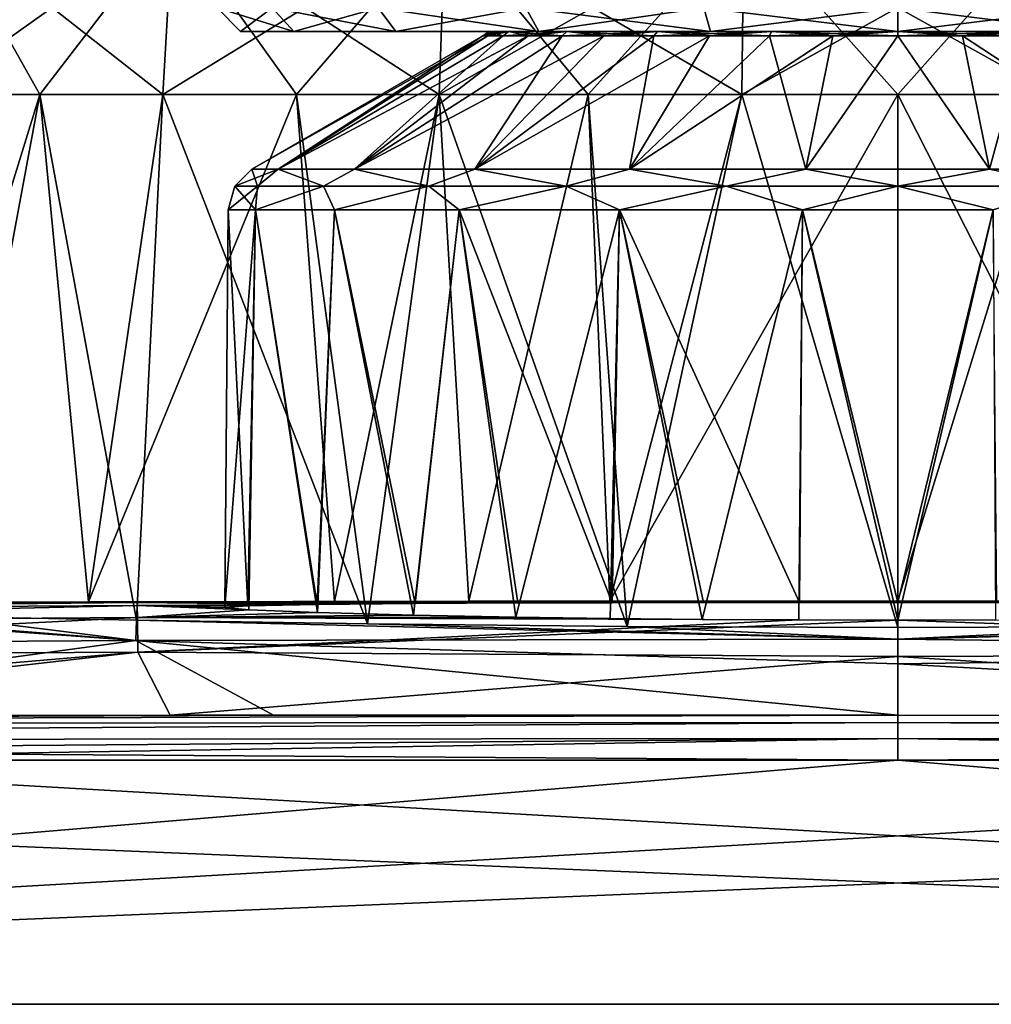
# Model space of a CAD drawing. Units: millimetres. Extents: x -82 to 82, y 27 to 87.
# Drawn here: x -19 to 2, y 27 to 48 of the extents above; entities that cross this region are included whole.
import ezdxf

# ---------------------------------------------------------------- set-up
doc = ezdxf.new("R2010")
doc.units = ezdxf.units.MM
doc.header["$LTSCALE"] = 65.185185
for name, color, linetype in [('1', 7, 'CONTINUOUS'), ('18', 7, 'CONTINUOUS'), ('19', 7, 'CONTINUOUS'), ('2', 7, 'CONTINUOUS'), ('24', 7, 'CONTINUOUS'), ('25', 7, 'CONTINUOUS'), ('28', 7, 'CONTINUOUS'), ('29', 7, 'CONTINUOUS'), ('3', 7, 'CONTINUOUS'), ('32', 7, 'CONTINUOUS'), ('33', 7, 'CONTINUOUS'), ('34', 7, 'CONTINUOUS'), ('35', 7, 'CONTINUOUS'), ('36', 7, 'CONTINUOUS'), ('37', 7, 'CONTINUOUS'), ('38', 7, 'CONTINUOUS'), ('39', 7, 'CONTINUOUS'), ('4', 7, 'CONTINUOUS'), ('40', 7, 'CONTINUOUS'), ('41', 7, 'CONTINUOUS'), ('42', 7, 'CONTINUOUS'), ('45', 7, 'CONTINUOUS'), ('46', 7, 'CONTINUOUS'), ('5', 7, 'CONTINUOUS'), ('6', 7, 'CONTINUOUS'), ('8', 7, 'CONTINUOUS')]:
    doc.layers.add(name, color=color, linetype=linetype)

msp = doc.modelspace()

# ---------------------------------------------------------------- linework, layer by layer
at = {"layer": '1', "color": 7, "linetype": 'Continuous'}
for points in [[(61.512, 27, 81.5), (-61.512, 27, 81.5), (61.512, 27, -81.5), (61.512, 27, 81.5)], [(61.512, 27, -81.5), (-61.512, 27, 81.5), (-61.512, 27, -81.5), (61.512, 27, -81.5)]]:
    msp.add_3dface(points, dxfattribs=at)
at = {"layer": '18', "color": 7, "linetype": 'Continuous'}
for points in [[(19.52, 33.089, 80.323), (0, 33.091, 80.325), (61.514, 32.907, 80.757), (19.52, 33.089, 80.323)], [(61.514, 32.907, 80.757), (0, 33.091, 80.325), (0, 32.938, 80.77), (61.514, 32.907, 80.757)], [(61.513, 32.554, 81.1), (61.514, 32.907, 80.757), (0, 32.938, 80.77), (61.513, 32.554, 81.1)], [(0, 32.599, 81.096), (61.513, 32.554, 81.1), (0, 32.938, 80.77), (0, 32.599, 81.096)], [(0, 32.148, 81.23), (61.513, 32.554, 81.1), (0, 32.599, 81.096), (0, 32.148, 81.23)], [(0, 32.148, 81.23), (27.739, 32.143, 81.23), (61.513, 32.554, 81.1), (0, 32.148, 81.23)]]:
    msp.add_3dface(points, dxfattribs=at)
at = {"layer": '19', "color": 7, "linetype": 'Continuous'}
for points in [[(0, 33.091, 80.325), (-13.163, 33.09, 80.324), (-61.514, 32.907, 80.757), (0, 33.091, 80.325)], [(0, 32.938, 80.77), (0, 33.091, 80.325), (-61.514, 32.907, 80.757), (0, 32.938, 80.77)], [(-13.163, 33.09, 80.324), (-27.704, 33.086, 80.32), (-61.514, 32.907, 80.757), (-13.163, 33.09, 80.324)], [(-61.513, 32.554, 81.1), (0, 32.938, 80.77), (-61.514, 32.907, 80.757), (-61.513, 32.554, 81.1)], [(0, 32.599, 81.096), (0, 32.938, 80.77), (-61.513, 32.554, 81.1), (0, 32.599, 81.096)], [(-61.512, 32.107, 81.232), (0, 32.599, 81.096), (-61.513, 32.554, 81.1), (-61.512, 32.107, 81.232)], [(-61.512, 32.107, 81.232), (-27.704, 32.143, 81.23), (0, 32.599, 81.096), (-61.512, 32.107, 81.232)], [(-27.704, 32.143, 81.23), (0, 32.148, 81.23), (0, 32.599, 81.096), (-27.704, 32.143, 81.23)]]:
    msp.add_3dface(points, dxfattribs=at)
at = {"layer": '2', "color": 7, "linetype": 'Continuous'}
for points in [[(-16.469, 35.483), (-16.039, 35.467, -16.086), (-29.472, 35.434), (-16.469, 35.483)], [(0, 35.5), (0, 35.492, -11.657), (-16.469, 35.483), (0, 35.5)], [(-16.469, 35.483), (0, 35.492, -11.657), (-16.039, 35.467, -16.086), (-16.469, 35.483)], [(0, 35.492, -11.657), (0, 35.471, -22.812), (-16.039, 35.467, -16.086), (0, 35.492, -11.657)], [(-16.039, 35.467, -16.086), (-32.139, 35.391, -16.082), (-32.289, 35.414), (-16.039, 35.467, -16.086)], [(-16.039, 35.467, -16.086), (-32.289, 35.414), (-29.472, 35.434), (-16.039, 35.467, -16.086)], [(-16.039, 35.467, -16.086), (-32.134, 35.307, -32.162), (-32.139, 35.391, -16.082), (-16.039, 35.467, -16.086)], [(-16.039, 35.467, -16.086), (-16.036, 35.402, -32.169), (-32.134, 35.307, -32.162), (-16.039, 35.467, -16.086)], [(-16.036, 35.402, -32.169), (-32.125, 35.04, -48.235), (-32.134, 35.307, -32.162), (-16.036, 35.402, -32.169)], [(-16.036, 35.402, -32.169), (-16.031, 35.15, -48.245), (-32.125, 35.04, -48.235), (-16.036, 35.402, -32.169)], [(0, 35.471, -22.812), (-2.068, 35.47, -22.964), (-16.039, 35.467, -16.086), (0, 35.471, -22.812)], [(-2.068, 35.47, -22.964), (-4.092, 35.468, -23.415), (-16.039, 35.467, -16.086), (-2.068, 35.47, -22.964)], [(-4.092, 35.468, -23.415), (-6.021, 35.464, -24.153), (-16.039, 35.467, -16.086), (-4.092, 35.468, -23.415)], [(-10.177, 35.447, -27.114), (-12.244, 35.428, -29.832), (-16.039, 35.467, -16.086), (-10.177, 35.447, -27.114)], [(-16.039, 35.467, -16.086), (-12.244, 35.428, -29.832), (-16.036, 35.402, -32.169), (-16.039, 35.467, -16.086)], [(-8.012, 35.458, -25.291), (-10.177, 35.447, -27.114), (-16.039, 35.467, -16.086), (-8.012, 35.458, -25.291)], [(-6.021, 35.464, -24.153), (-8.012, 35.458, -25.291), (-16.039, 35.467, -16.086), (-6.021, 35.464, -24.153)], [(-12.244, 35.428, -29.832), (-13.703, 35.4, -33.319), (-16.036, 35.402, -32.169), (-12.244, 35.428, -29.832)], [(-14.189, 35.362, -37), (-13.679, 35.313, -40.772), (-16.036, 35.402, -32.169), (-14.189, 35.362, -37)], [(-16.036, 35.402, -32.169), (-13.679, 35.313, -40.772), (-16.031, 35.15, -48.245), (-16.036, 35.402, -32.169)], [(-13.703, 35.4, -33.319), (-14.189, 35.362, -37), (-16.036, 35.402, -32.169), (-13.703, 35.4, -33.319)], [(-13.679, 35.313, -40.772), (-12.234, 35.257, -44.189), (-16.031, 35.15, -48.245), (-13.679, 35.313, -40.772)], [(-16.031, 35.15, -48.245), (-32.114, 34.334, -64.288), (-32.125, 35.04, -48.235), (-16.031, 35.15, -48.245)], [(-16.031, 35.15, -48.245), (-16.025, 34.418, -64.298), (-32.114, 34.334, -64.288), (-16.031, 35.15, -48.245)], [(-12.234, 35.257, -44.189), (-10.208, 35.204, -46.857), (-16.031, 35.15, -48.245), (-12.234, 35.257, -44.189)], [(-10.208, 35.204, -46.857), (-8.054, 35.162, -48.683), (-16.031, 35.15, -48.245), (-10.208, 35.204, -46.857)], [(-8.054, 35.162, -48.683), (-6.065, 35.133, -49.829), (-16.031, 35.15, -48.245), (-8.054, 35.162, -48.683)], [(-4.127, 35.113, -50.578), (-2.085, 35.1, -51.037), (-16.031, 35.15, -48.245), (-4.127, 35.113, -50.578)], [(-16.031, 35.15, -48.245), (-2.085, 35.1, -51.037), (-16.025, 34.418, -64.298), (-16.031, 35.15, -48.245)], [(-6.065, 35.133, -49.829), (-4.127, 35.113, -50.578), (-16.031, 35.15, -48.245), (-6.065, 35.133, -49.829)], [(-2.085, 35.1, -51.037), (0, 35.095, -51.191), (-16.025, 34.418, -64.298), (-2.085, 35.1, -51.037)], [(-16.025, 34.418, -64.298), (0, 35.095, -51.191), (0, 34.328, -65.94), (-16.025, 34.418, -64.298)], [(-16.025, 34.418, -64.298), (-31.737, 33.085, -80.319), (-32.114, 34.334, -64.288), (-16.025, 34.418, -64.298)], [(-31.737, 33.085, -80.319), (-16.025, 34.418, -64.298), (-27.739, 33.086, -80.32), (-31.737, 33.085, -80.319)], [(-15.338, 33.09, -80.324), (-27.739, 33.086, -80.32), (-16.025, 34.418, -64.298), (-15.338, 33.09, -80.324)], [(-15.338, 33.09, -80.324), (-16.025, 34.418, -64.298), (0, 34.328, -65.94), (-15.338, 33.09, -80.324)], [(0, 33.091, -80.325), (-15.338, 33.09, -80.324), (0, 34.328, -65.94), (0, 33.091, -80.325)]]:
    msp.add_3dface(points, dxfattribs=at)
at = {"layer": '24', "color": 7, "linetype": 'Continuous'}
for points in [[(-15.338, 33.09, -80.324), (0, 33.091, -80.325), (-61.514, 32.907, -80.757), (-15.338, 33.09, -80.324)], [(-61.514, 32.907, -80.757), (0, 33.091, -80.325), (0, 32.938, -80.77), (-61.514, 32.907, -80.757)], [(-27.739, 33.086, -80.32), (-15.338, 33.09, -80.324), (-61.514, 32.907, -80.757), (-27.739, 33.086, -80.32)], [(-61.513, 32.554, -81.1), (-61.514, 32.907, -80.757), (0, 32.938, -80.77), (-61.513, 32.554, -81.1)], [(0, 32.599, -81.096), (-61.513, 32.554, -81.1), (0, 32.938, -80.77), (0, 32.599, -81.096)], [(0, 32.148, -81.23), (-61.513, 32.554, -81.1), (0, 32.599, -81.096), (0, 32.148, -81.23)], [(0, 32.148, -81.23), (-27.739, 32.143, -81.23), (-61.513, 32.554, -81.1), (0, 32.148, -81.23)]]:
    msp.add_3dface(points, dxfattribs=at)
at = {"layer": '25', "color": 7, "linetype": 'Continuous'}
for points in [[(0, 33.091, -80.325), (19.521, 33.089, -80.323), (61.514, 32.912, -80.749), (0, 33.091, -80.325)], [(0, 33.091, -80.325), (61.514, 32.912, -80.749), (0, 32.938, -80.77), (0, 33.091, -80.325)], [(61.514, 32.912, -80.749), (61.513, 32.57, -81.091), (0, 32.938, -80.77), (61.514, 32.912, -80.749)], [(61.513, 32.57, -81.091), (0, 32.599, -81.096), (0, 32.938, -80.77), (61.513, 32.57, -81.091)], [(61.512, 32.107, -81.232), (27.704, 32.143, -81.23), (0, 32.599, -81.096), (61.512, 32.107, -81.232)], [(61.513, 32.57, -81.091), (61.512, 32.107, -81.232), (0, 32.599, -81.096), (61.513, 32.57, -81.091)], [(27.704, 32.143, -81.23), (0, 32.148, -81.23), (0, 32.599, -81.096), (27.704, 32.143, -81.23)]]:
    msp.add_3dface(points, dxfattribs=at)
at = {"layer": '28', "color": 7, "linetype": 'Continuous'}
for points in [[(-20.141, 49.822, 10.157), (-15.285, 49.822, 5.855), (-20.416, 46.175, 9.913), (-20.141, 49.822, 10.157)], [(-20.416, 46.175, 9.913), (-15.285, 49.822, 5.855), (-18.087, 46.175, 7.584), (-20.416, 46.175, 9.913)], [(-18.087, 46.175, 7.584), (-15.285, 49.822, 5.855), (-15.494, 46.175, 5.553), (-18.087, 46.175, 7.584)], [(-15.285, 49.822, 5.855), (-9.542, 49.822, 2.841), (-15.494, 46.175, 5.553), (-15.285, 49.822, 5.855)], [(-15.494, 46.175, 5.553), (-9.542, 49.822, 2.841), (-12.676, 46.175, 3.849), (-15.494, 46.175, 5.553)], [(-12.676, 46.175, 3.849), (-9.542, 49.822, 2.841), (-9.672, 46.175, 2.497), (-12.676, 46.175, 3.849)], [(-9.542, 49.822, 2.841), (-3.243, 49.822, 1.288), (-9.672, 46.175, 2.497), (-9.542, 49.822, 2.841)], [(-9.672, 46.175, 2.497), (-3.243, 49.822, 1.288), (-6.527, 46.175, 1.517), (-9.672, 46.175, 2.497)], [(-6.527, 46.175, 1.517), (-3.243, 49.822, 1.288), (-3.288, 46.175, 0.923), (-6.527, 46.175, 1.517)], [(-3.243, 49.822, 1.288), (3.243, 49.822, 1.288), (-3.288, 46.175, 0.923), (-3.243, 49.822, 1.288)], [(-3.288, 46.175, 0.923), (3.243, 49.822, 1.288), (0, 46.175, 0.724), (-3.288, 46.175, 0.923)], [(0, 46.175, 0.724), (3.243, 49.822, 1.288), (3.288, 46.175, 0.923), (0, 46.175, 0.724)]]:
    msp.add_3dface(points, dxfattribs=at)
at = {"layer": '29', "color": 7, "linetype": 'Continuous'}
for points in [[(-20.416, 46.175, 9.913), (-18.087, 46.175, 7.584), (-21.397, 35.461, 10.935), (-20.416, 46.175, 9.913)], [(-21.397, 35.461, 10.935), (-18.087, 46.175, 7.584), (-17.06, 35.479, 6.598), (-21.397, 35.461, 10.935)], [(-18.087, 46.175, 7.584), (-15.494, 46.175, 5.553), (-17.06, 35.479, 6.598), (-18.087, 46.175, 7.584)], [(-15.494, 46.175, 5.553), (-12.676, 46.175, 3.849), (-17.06, 35.479, 6.598), (-15.494, 46.175, 5.553)], [(-17.06, 35.479, 6.598), (-12.676, 46.175, 3.849), (-11.879, 35.491, 3.344), (-17.06, 35.479, 6.598)], [(-12.676, 46.175, 3.849), (-9.672, 46.175, 2.497), (-11.879, 35.491, 3.344), (-12.676, 46.175, 3.849)], [(-11.879, 35.491, 3.344), (-9.672, 46.175, 2.497), (-9.045, 35.495, 2.169), (-11.879, 35.491, 3.344)], [(-9.672, 46.175, 2.497), (-6.527, 46.175, 1.517), (-9.045, 35.495, 2.169), (-9.672, 46.175, 2.497)], [(-9.045, 35.495, 2.169), (-6.527, 46.175, 1.517), (-6.073, 35.498, 1.314), (-9.045, 35.495, 2.169)], [(-6.527, 46.175, 1.517), (-3.288, 46.175, 0.923), (-6.073, 35.498, 1.314), (-6.527, 46.175, 1.517)], [(-3.288, 46.175, 0.923), (0, 46.175, 0.724), (-6.073, 35.498, 1.314), (-3.288, 46.175, 0.923)], [(-6.073, 35.498, 1.314), (0, 46.175, 0.724), (0, 35.5, 0.631), (-6.073, 35.498, 1.314)], [(0, 46.175, 0.724), (3.288, 46.175, 0.923), (0, 35.5, 0.631), (0, 46.175, 0.724)], [(0, 35.5, 0.631), (3.288, 46.175, 0.923), (6.073, 35.498, 1.313), (0, 35.5, 0.631)]]:
    msp.add_3dface(points, dxfattribs=at)
at = {"layer": '3', "color": 7, "linetype": 'Continuous'}
for points in [[(-17.06, 35.479, 6.598), (-16.469, 35.483), (-29.472, 35.434), (-17.06, 35.479, 6.598)], [(-17.06, 35.479, 6.598), (-11.879, 35.491, 3.344), (-16.469, 35.483), (-17.06, 35.479, 6.598)], [(-6.073, 35.498, 1.314), (0, 35.5, 0.631), (-16.469, 35.483), (-6.073, 35.498, 1.314)], [(-16.469, 35.483), (0, 35.5, 0.631), (0, 35.5, 0.316), (-16.469, 35.483)], [(0, 35.5), (-16.469, 35.483), (0, 35.5, 0.316), (0, 35.5)], [(-9.045, 35.495, 2.169), (-6.073, 35.498, 1.314), (-16.469, 35.483), (-9.045, 35.495, 2.169)], [(-11.879, 35.491, 3.344), (-9.045, 35.495, 2.169), (-16.469, 35.483), (-11.879, 35.491, 3.344)], [(-21.397, 35.461, 10.935), (-17.06, 35.479, 6.598), (-29.472, 35.434), (-21.397, 35.461, 10.935)], [(-16.068, 34.664, 60.329), (-24.457, 35.27, 40.289), (-32.135, 34.567, 60.324), (-16.068, 34.664, 60.329)], [(-23.248, 35.241, 42.446), (-24.457, 35.27, 40.289), (-16.068, 34.664, 60.329), (-23.248, 35.241, 42.446)], [(-20.145, 35.174, 46.53), (-23.248, 35.241, 42.446), (-16.068, 34.664, 60.329), (-20.145, 35.174, 46.53)], [(-16.05, 35.095, 50.173), (-20.145, 35.174, 46.53), (-16.068, 34.664, 60.329), (-16.05, 35.095, 50.173)], [(0, 34.692, 60.366), (-16.05, 35.095, 50.173), (-16.068, 34.664, 60.329), (0, 34.692, 60.366)], [(-11.183, 35.018, 52.984), (-16.05, 35.095, 50.173), (0, 34.692, 60.366), (-11.183, 35.018, 52.984)], [(-5.707, 34.96, 54.772), (-11.183, 35.018, 52.984), (0, 34.692, 60.366), (-5.707, 34.96, 54.772)], [(0, 34.939, 55.374), (-5.707, 34.96, 54.772), (0, 34.692, 60.366), (0, 34.939, 55.374)], [(-16.068, 34.664, 60.329), (-32.135, 34.567, 60.324), (-27.704, 33.086, 80.32), (-16.068, 34.664, 60.329)], [(-13.163, 33.09, 80.324), (-16.068, 34.664, 60.329), (-27.704, 33.086, 80.32), (-13.163, 33.09, 80.324)], [(0, 34.692, 60.366), (-16.068, 34.664, 60.329), (0, 34.172, 68.002), (0, 34.692, 60.366)], [(0, 34.172, 68.002), (-16.068, 34.664, 60.329), (0, 33.091, 80.325), (0, 34.172, 68.002)], [(0, 33.091, 80.325), (-16.068, 34.664, 60.329), (-13.163, 33.09, 80.324), (0, 33.091, 80.325)]]:
    msp.add_3dface(points, dxfattribs=at)
at = {"layer": '32', "color": 7, "linetype": 'Continuous'}
for points in [[(-18.087, 46.175, 48.416), (-20.141, 49.822, 45.843), (-20.416, 46.175, 46.087), (-18.087, 46.175, 48.416)], [(-15.285, 49.822, 50.145), (-20.141, 49.822, 45.843), (-15.494, 46.175, 50.447), (-15.285, 49.822, 50.145)], [(-15.494, 46.175, 50.447), (-20.141, 49.822, 45.843), (-18.087, 46.175, 48.416), (-15.494, 46.175, 50.447)], [(-12.676, 46.175, 52.151), (-15.285, 49.822, 50.145), (-15.494, 46.175, 50.447), (-12.676, 46.175, 52.151)], [(-9.542, 49.822, 53.159), (-15.285, 49.822, 50.145), (-9.672, 46.175, 53.503), (-9.542, 49.822, 53.159)], [(-9.672, 46.175, 53.503), (-15.285, 49.822, 50.145), (-12.676, 46.175, 52.151), (-9.672, 46.175, 53.503)], [(-6.527, 46.175, 54.483), (-9.542, 49.822, 53.159), (-9.672, 46.175, 53.503), (-6.527, 46.175, 54.483)], [(-3.243, 49.822, 54.712), (-9.542, 49.822, 53.159), (-3.288, 46.175, 55.077), (-3.243, 49.822, 54.712)], [(-3.288, 46.175, 55.077), (-9.542, 49.822, 53.159), (-6.527, 46.175, 54.483), (-3.288, 46.175, 55.077)], [(0, 46.175, 55.276), (-3.243, 49.822, 54.712), (-3.288, 46.175, 55.077), (0, 46.175, 55.276)], [(3.243, 49.822, 54.712), (-3.243, 49.822, 54.712), (3.288, 46.175, 55.077), (3.243, 49.822, 54.712)], [(3.288, 46.175, 55.077), (-3.243, 49.822, 54.712), (0, 46.175, 55.276), (3.288, 46.175, 55.077)]]:
    msp.add_3dface(points, dxfattribs=at)
at = {"layer": '33', "color": 7, "linetype": 'Continuous'}
for points in [[(-18.087, 46.175, 48.416), (-20.416, 46.175, 46.087), (-20.145, 35.174, 46.53), (-18.087, 46.175, 48.416)], [(-16.05, 35.095, 50.173), (-18.087, 46.175, 48.416), (-20.145, 35.174, 46.53), (-16.05, 35.095, 50.173)], [(-15.494, 46.175, 50.447), (-18.087, 46.175, 48.416), (-16.05, 35.095, 50.173), (-15.494, 46.175, 50.447)], [(-11.183, 35.018, 52.984), (-15.494, 46.175, 50.447), (-16.05, 35.095, 50.173), (-11.183, 35.018, 52.984)], [(-12.676, 46.175, 52.151), (-15.494, 46.175, 50.447), (-11.183, 35.018, 52.984), (-12.676, 46.175, 52.151)], [(-9.672, 46.175, 53.503), (-12.676, 46.175, 52.151), (-11.183, 35.018, 52.984), (-9.672, 46.175, 53.503)], [(-5.707, 34.96, 54.772), (-9.672, 46.175, 53.503), (-11.183, 35.018, 52.984), (-5.707, 34.96, 54.772)], [(-6.527, 46.175, 54.483), (-9.672, 46.175, 53.503), (-5.707, 34.96, 54.772), (-6.527, 46.175, 54.483)], [(-3.288, 46.175, 55.077), (-6.527, 46.175, 54.483), (-5.707, 34.96, 54.772), (-3.288, 46.175, 55.077)], [(0, 34.939, 55.374), (-3.288, 46.175, 55.077), (-5.707, 34.96, 54.772), (0, 34.939, 55.374)], [(0, 46.175, 55.276), (-3.288, 46.175, 55.077), (0, 34.939, 55.374), (0, 46.175, 55.276)], [(3.288, 46.175, 55.077), (0, 46.175, 55.276), (5.71, 34.96, 54.771), (3.288, 46.175, 55.077)], [(0, 46.175, 55.276), (0, 34.939, 55.374), (5.71, 34.96, 54.771), (0, 46.175, 55.276)]]:
    msp.add_3dface(points, dxfattribs=at)
at = {"layer": '34', "color": 7, "linetype": 'Continuous'}
for points in [[(-8.75, 47.411, -37), (-8.642, 47.411, -38.369), (-13.616, 44.602, -37), (-8.75, 47.411, -37)], [(-13.616, 44.602, -37), (-8.642, 47.411, -38.369), (-13.064, 44.602, -40.836), (-13.616, 44.602, -37)], [(-8.322, 47.411, -39.704), (-7.796, 47.411, -40.972), (-13.064, 44.602, -40.836), (-8.322, 47.411, -39.704)], [(-13.064, 44.602, -40.836), (-7.796, 47.411, -40.972), (-11.454, 44.602, -44.361), (-13.064, 44.602, -40.836)], [(-8.642, 47.411, -38.369), (-8.322, 47.411, -39.704), (-13.064, 44.602, -40.836), (-8.642, 47.411, -38.369)], [(-7.079, 47.411, -42.143), (-6.187, 47.411, -43.187), (-11.454, 44.602, -44.361), (-7.079, 47.411, -42.143)], [(-11.454, 44.602, -44.361), (-6.187, 47.411, -43.187), (-8.916, 44.602, -47.29), (-11.454, 44.602, -44.361)], [(-7.796, 47.411, -40.972), (-7.079, 47.411, -42.143), (-11.454, 44.602, -44.361), (-7.796, 47.411, -40.972)], [(-5.143, 47.411, -44.079), (-3.972, 47.411, -44.796), (-8.916, 44.602, -47.29), (-5.143, 47.411, -44.079)], [(-8.916, 44.602, -47.29), (-3.972, 47.411, -44.796), (-5.656, 44.602, -49.385), (-8.916, 44.602, -47.29)], [(-6.187, 47.411, -43.187), (-5.143, 47.411, -44.079), (-8.916, 44.602, -47.29), (-6.187, 47.411, -43.187)], [(-2.704, 47.411, -45.322), (-1.369, 47.411, -45.642), (-5.656, 44.602, -49.385), (-2.704, 47.411, -45.322)], [(-5.656, 44.602, -49.385), (-1.369, 47.411, -45.642), (-1.938, 44.602, -50.477), (-5.656, 44.602, -49.385)], [(-3.972, 47.411, -44.796), (-2.704, 47.411, -45.322), (-5.656, 44.602, -49.385), (-3.972, 47.411, -44.796)], [(-1.369, 47.411, -45.642), (0, 47.411, -45.75), (-1.938, 44.602, -50.477), (-1.369, 47.411, -45.642)], [(-1.938, 44.602, -50.477), (0, 47.411, -45.75), (1.938, 44.602, -50.477), (-1.938, 44.602, -50.477)], [(0, 47.411, -45.75), (1.369, 47.411, -45.642), (1.938, 44.602, -50.477), (0, 47.411, -45.75)], [(1.369, 47.411, -45.642), (2.704, 47.411, -45.322), (1.938, 44.602, -50.477), (1.369, 47.411, -45.642)], [(1.938, 44.602, -50.477), (2.704, 47.411, -45.322), (5.656, 44.602, -49.385), (1.938, 44.602, -50.477)]]:
    msp.add_3dface(points, dxfattribs=at)
at = {"layer": '35', "color": 7, "linetype": 'Continuous'}
for points in [[(-8.75, 47.411, -37), (-13.616, 44.602, -37), (-13.064, 44.602, -33.164), (-8.75, 47.411, -37)], [(-8.642, 47.411, -35.631), (-8.75, 47.411, -37), (-13.064, 44.602, -33.164), (-8.642, 47.411, -35.631)], [(-8.322, 47.411, -34.296), (-8.642, 47.411, -35.631), (-13.064, 44.602, -33.164), (-8.322, 47.411, -34.296)], [(-11.454, 44.602, -29.639), (-8.322, 47.411, -34.296), (-13.064, 44.602, -33.164), (-11.454, 44.602, -29.639)], [(-7.796, 47.411, -33.028), (-8.322, 47.411, -34.296), (-11.454, 44.602, -29.639), (-7.796, 47.411, -33.028)], [(-7.079, 47.411, -31.857), (-7.796, 47.411, -33.028), (-11.454, 44.602, -29.639), (-7.079, 47.411, -31.857)], [(-8.916, 44.602, -26.71), (-7.079, 47.411, -31.857), (-11.454, 44.602, -29.639), (-8.916, 44.602, -26.71)], [(-6.187, 47.411, -30.813), (-7.079, 47.411, -31.857), (-8.916, 44.602, -26.71), (-6.187, 47.411, -30.813)], [(-5.143, 47.411, -29.921), (-6.187, 47.411, -30.813), (-8.916, 44.602, -26.71), (-5.143, 47.411, -29.921)], [(-5.656, 44.602, -24.615), (-5.143, 47.411, -29.921), (-8.916, 44.602, -26.71), (-5.656, 44.602, -24.615)], [(-3.972, 47.411, -29.204), (-5.143, 47.411, -29.921), (-5.656, 44.602, -24.615), (-3.972, 47.411, -29.204)], [(-2.704, 47.411, -28.678), (-3.972, 47.411, -29.204), (-5.656, 44.602, -24.615), (-2.704, 47.411, -28.678)], [(-1.938, 44.602, -23.523), (-2.704, 47.411, -28.678), (-5.656, 44.602, -24.615), (-1.938, 44.602, -23.523)], [(-1.369, 47.411, -28.358), (-2.704, 47.411, -28.678), (-1.938, 44.602, -23.523), (-1.369, 47.411, -28.358)], [(0, 47.411, -28.25), (-1.369, 47.411, -28.358), (-1.938, 44.602, -23.523), (0, 47.411, -28.25)], [(1.938, 44.602, -23.523), (0, 47.411, -28.25), (-1.938, 44.602, -23.523), (1.938, 44.602, -23.523)], [(1.369, 47.411, -28.358), (0, 47.411, -28.25), (1.938, 44.602, -23.523), (1.369, 47.411, -28.358)], [(2.704, 47.411, -28.678), (1.369, 47.411, -28.358), (5.656, 44.602, -24.615), (2.704, 47.411, -28.678)], [(5.656, 44.602, -24.615), (1.369, 47.411, -28.358), (1.938, 44.602, -23.523), (5.656, 44.602, -24.615)]]:
    msp.add_3dface(points, dxfattribs=at)
at = {"layer": '36', "color": 7, "linetype": 'Continuous'}
for points in [[(-8.75, 47.411, -37), (-8.642, 47.411, -35.631), (-8.684, 47.453, -37), (-8.75, 47.411, -37)], [(-8.642, 47.411, -35.631), (-8.621, 47.5, -37), (-8.684, 47.453, -37), (-8.642, 47.411, -35.631)], [(-8.642, 47.411, -35.631), (-8.322, 47.411, -34.296), (-8.621, 47.5, -37), (-8.642, 47.411, -35.631)], [(-8.621, 47.5, -37), (-8.322, 47.411, -34.296), (-8.199, 47.5, -34.335), (-8.621, 47.5, -37)], [(-8.322, 47.411, -34.296), (-7.796, 47.411, -33.028), (-8.199, 47.5, -34.335), (-8.322, 47.411, -34.296)], [(-7.796, 47.411, -33.028), (-7.079, 47.411, -31.857), (-8.199, 47.5, -34.335), (-7.796, 47.411, -33.028)], [(-8.199, 47.5, -34.335), (-7.079, 47.411, -31.857), (-6.975, 47.5, -31.933), (-8.199, 47.5, -34.335)], [(-7.079, 47.411, -31.857), (-6.187, 47.411, -30.813), (-6.975, 47.5, -31.933), (-7.079, 47.411, -31.857)], [(-6.187, 47.411, -30.813), (-5.143, 47.411, -29.921), (-6.975, 47.5, -31.933), (-6.187, 47.411, -30.813)], [(-6.975, 47.5, -31.933), (-5.143, 47.411, -29.921), (-5.068, 47.5, -30.026), (-6.975, 47.5, -31.933)], [(-5.143, 47.411, -29.921), (-3.972, 47.411, -29.204), (-5.068, 47.5, -30.026), (-5.143, 47.411, -29.921)], [(-3.972, 47.411, -29.204), (-2.704, 47.411, -28.678), (-5.068, 47.5, -30.026), (-3.972, 47.411, -29.204)], [(-5.068, 47.5, -30.026), (-2.704, 47.411, -28.678), (-2.663, 47.5, -28.801), (-5.068, 47.5, -30.026)], [(-2.704, 47.411, -28.678), (-1.369, 47.411, -28.358), (-2.663, 47.5, -28.801), (-2.704, 47.411, -28.678)], [(-1.369, 47.411, -28.358), (0, 47.411, -28.25), (-2.663, 47.5, -28.801), (-1.369, 47.411, -28.358)], [(-2.663, 47.5, -28.801), (0, 47.411, -28.25), (0, 47.5, -28.379), (-2.663, 47.5, -28.801)], [(0, 47.411, -28.25), (1.369, 47.411, -28.358), (0, 47.5, -28.379), (0, 47.411, -28.25)], [(1.369, 47.411, -28.358), (2.704, 47.411, -28.678), (0, 47.5, -28.379), (1.369, 47.411, -28.358)], [(0, 47.5, -28.379), (2.704, 47.411, -28.678), (2.663, 47.5, -28.801), (0, 47.5, -28.379)]]:
    msp.add_3dface(points, dxfattribs=at)
at = {"layer": '37', "color": 7, "linetype": 'Continuous'}
for points in [[(-8.642, 47.411, -38.369), (-8.75, 47.411, -37), (-8.199, 47.5, -39.665), (-8.642, 47.411, -38.369)], [(-8.75, 47.411, -37), (-8.684, 47.453, -37), (-8.199, 47.5, -39.665), (-8.75, 47.411, -37)], [(-8.684, 47.453, -37), (-8.621, 47.5, -37), (-8.199, 47.5, -39.665), (-8.684, 47.453, -37)], [(-8.322, 47.411, -39.704), (-8.642, 47.411, -38.369), (-8.199, 47.5, -39.665), (-8.322, 47.411, -39.704)], [(-7.796, 47.411, -40.972), (-8.322, 47.411, -39.704), (-6.975, 47.5, -42.067), (-7.796, 47.411, -40.972)], [(-6.975, 47.5, -42.067), (-8.322, 47.411, -39.704), (-8.199, 47.5, -39.665), (-6.975, 47.5, -42.067)], [(-7.079, 47.411, -42.143), (-7.796, 47.411, -40.972), (-6.975, 47.5, -42.067), (-7.079, 47.411, -42.143)], [(-6.187, 47.411, -43.187), (-7.079, 47.411, -42.143), (-5.068, 47.5, -43.974), (-6.187, 47.411, -43.187)], [(-5.068, 47.5, -43.974), (-7.079, 47.411, -42.143), (-6.975, 47.5, -42.067), (-5.068, 47.5, -43.974)], [(-5.143, 47.411, -44.079), (-6.187, 47.411, -43.187), (-5.068, 47.5, -43.974), (-5.143, 47.411, -44.079)], [(-3.972, 47.411, -44.796), (-5.143, 47.411, -44.079), (-2.663, 47.5, -45.199), (-3.972, 47.411, -44.796)], [(-2.663, 47.5, -45.199), (-5.143, 47.411, -44.079), (-5.068, 47.5, -43.974), (-2.663, 47.5, -45.199)], [(-2.704, 47.411, -45.322), (-3.972, 47.411, -44.796), (-2.663, 47.5, -45.199), (-2.704, 47.411, -45.322)], [(-1.369, 47.411, -45.642), (-2.704, 47.411, -45.322), (0, 47.5, -45.621), (-1.369, 47.411, -45.642)], [(0, 47.5, -45.621), (-2.704, 47.411, -45.322), (-2.663, 47.5, -45.199), (0, 47.5, -45.621)], [(0, 47.411, -45.75), (-1.369, 47.411, -45.642), (0, 47.5, -45.621), (0, 47.411, -45.75)], [(1.369, 47.411, -45.642), (0, 47.411, -45.75), (2.663, 47.5, -45.199), (1.369, 47.411, -45.642)], [(2.663, 47.5, -45.199), (0, 47.411, -45.75), (0, 47.5, -45.621), (2.663, 47.5, -45.199)], [(2.704, 47.411, -45.322), (1.369, 47.411, -45.642), (2.663, 47.5, -45.199), (2.704, 47.411, -45.322)]]:
    msp.add_3dface(points, dxfattribs=at)
at = {"layer": '38', "color": 7, "linetype": 'Continuous'}
for points in [[(-13.679, 35.313, -40.772), (-14.189, 35.362, -37), (-13.544, 43.745, -40.977), (-13.679, 35.313, -40.772)], [(-13.544, 43.745, -40.977), (-14.189, 35.362, -37), (-14.116, 43.745, -37), (-13.544, 43.745, -40.977)], [(-12.234, 35.257, -44.189), (-13.679, 35.313, -40.772), (-13.544, 43.745, -40.977), (-12.234, 35.257, -44.189)], [(-11.875, 43.745, -44.631), (-12.234, 35.257, -44.189), (-13.544, 43.745, -40.977), (-11.875, 43.745, -44.631)], [(-10.208, 35.204, -46.857), (-12.234, 35.257, -44.189), (-11.875, 43.745, -44.631), (-10.208, 35.204, -46.857)], [(-9.244, 43.745, -47.668), (-10.208, 35.204, -46.857), (-11.875, 43.745, -44.631), (-9.244, 43.745, -47.668)], [(-8.054, 35.162, -48.683), (-10.208, 35.204, -46.857), (-9.244, 43.745, -47.668), (-8.054, 35.162, -48.683)], [(-5.864, 43.745, -49.84), (-8.054, 35.162, -48.683), (-9.244, 43.745, -47.668), (-5.864, 43.745, -49.84)], [(-6.065, 35.133, -49.829), (-8.054, 35.162, -48.683), (-5.864, 43.745, -49.84), (-6.065, 35.133, -49.829)], [(-4.127, 35.113, -50.578), (-6.065, 35.133, -49.829), (-5.864, 43.745, -49.84), (-4.127, 35.113, -50.578)], [(-2.009, 43.745, -50.972), (-4.127, 35.113, -50.578), (-5.864, 43.745, -49.84), (-2.009, 43.745, -50.972)], [(-2.085, 35.1, -51.037), (-4.127, 35.113, -50.578), (-2.009, 43.745, -50.972), (-2.085, 35.1, -51.037)], [(0, 35.095, -51.191), (-2.085, 35.1, -51.037), (-2.009, 43.745, -50.972), (0, 35.095, -51.191)], [(2.009, 43.745, -50.972), (0, 35.095, -51.191), (-2.009, 43.745, -50.972), (2.009, 43.745, -50.972)], [(2.058, 35.1, -51.041), (0, 35.095, -51.191), (2.009, 43.745, -50.972), (2.058, 35.1, -51.041)]]:
    msp.add_3dface(points, dxfattribs=at)
at = {"layer": '39', "color": 7, "linetype": 'Continuous'}
for points in [[(-14.189, 35.362, -37), (-13.703, 35.4, -33.319), (-14.116, 43.745, -37), (-14.189, 35.362, -37)], [(-14.116, 43.745, -37), (-13.703, 35.4, -33.319), (-13.544, 43.745, -33.023), (-14.116, 43.745, -37)], [(-13.703, 35.4, -33.319), (-12.244, 35.428, -29.832), (-13.544, 43.745, -33.023), (-13.703, 35.4, -33.319)], [(-13.544, 43.745, -33.023), (-12.244, 35.428, -29.832), (-11.875, 43.745, -29.369), (-13.544, 43.745, -33.023)], [(-12.244, 35.428, -29.832), (-10.177, 35.447, -27.114), (-11.875, 43.745, -29.369), (-12.244, 35.428, -29.832)], [(-11.875, 43.745, -29.369), (-10.177, 35.447, -27.114), (-9.244, 43.745, -26.332), (-11.875, 43.745, -29.369)], [(-10.177, 35.447, -27.114), (-8.012, 35.458, -25.291), (-9.244, 43.745, -26.332), (-10.177, 35.447, -27.114)], [(-8.012, 35.458, -25.291), (-6.021, 35.464, -24.153), (-9.244, 43.745, -26.332), (-8.012, 35.458, -25.291)], [(-9.244, 43.745, -26.332), (-6.021, 35.464, -24.153), (-5.864, 43.745, -24.16), (-9.244, 43.745, -26.332)], [(-6.021, 35.464, -24.153), (-4.092, 35.468, -23.415), (-5.864, 43.745, -24.16), (-6.021, 35.464, -24.153)], [(-4.092, 35.468, -23.415), (-2.068, 35.47, -22.964), (-5.864, 43.745, -24.16), (-4.092, 35.468, -23.415)], [(-5.864, 43.745, -24.16), (-2.068, 35.47, -22.964), (-2.009, 43.745, -23.028), (-5.864, 43.745, -24.16)], [(-2.068, 35.47, -22.964), (0, 35.471, -22.812), (-2.009, 43.745, -23.028), (-2.068, 35.47, -22.964)], [(-2.009, 43.745, -23.028), (0, 35.471, -22.812), (2.009, 43.745, -23.028), (-2.009, 43.745, -23.028)], [(0, 35.471, -22.812), (2.092, 35.47, -22.967), (2.009, 43.745, -23.028), (0, 35.471, -22.812)]]:
    msp.add_3dface(points, dxfattribs=at)
at = {"layer": '4', "color": 7, "linetype": 'Continuous'}
for points in [[(0, 35.492, -11.657), (0, 35.5), (20.108, 35.455, -16.085), (0, 35.492, -11.657)], [(20.108, 35.455, -16.085), (0, 35.5), (20.2, 35.474), (20.108, 35.455, -16.085)], [(0, 35.471, -22.812), (0, 35.492, -11.657), (20.108, 35.455, -16.085), (0, 35.471, -22.812)], [(0, 35.471, -22.812), (20.108, 35.455, -16.085), (2.092, 35.47, -22.967), (0, 35.471, -22.812)], [(0, 35.095, -51.191), (2.058, 35.1, -51.041), (20.092, 34.403, -64.296), (0, 35.095, -51.191)], [(0, 34.328, -65.94), (0, 35.095, -51.191), (20.092, 34.403, -64.296), (0, 34.328, -65.94)], [(19.521, 33.089, -80.323), (0, 34.328, -65.94), (20.092, 34.403, -64.296), (19.521, 33.089, -80.323)], [(0, 33.091, -80.325), (0, 34.328, -65.94), (19.521, 33.089, -80.323), (0, 33.091, -80.325)]]:
    msp.add_3dface(points, dxfattribs=at)
at = {"layer": '40', "color": 7, "linetype": 'Continuous'}
for points in [[(-13.616, 44.602, -37), (-13.98, 44.24, -37), (-13.503, 44.24, -33.382), (-13.616, 44.602, -37)], [(-13.064, 44.602, -33.164), (-13.616, 44.602, -37), (-13.503, 44.24, -33.382), (-13.064, 44.602, -33.164)], [(-13.064, 44.602, -33.164), (-13.503, 44.24, -33.382), (-12.107, 44.24, -30.01), (-13.064, 44.602, -33.164)], [(-11.454, 44.602, -29.639), (-13.064, 44.602, -33.164), (-12.107, 44.24, -30.01), (-11.454, 44.602, -29.639)], [(-11.454, 44.602, -29.639), (-12.107, 44.24, -30.01), (-9.885, 44.24, -27.115), (-11.454, 44.602, -29.639)], [(-8.916, 44.602, -26.71), (-11.454, 44.602, -29.639), (-9.885, 44.24, -27.115), (-8.916, 44.602, -26.71)], [(-8.916, 44.602, -26.71), (-9.885, 44.24, -27.115), (-6.99, 44.24, -24.893), (-8.916, 44.602, -26.71)], [(-5.656, 44.602, -24.615), (-8.916, 44.602, -26.71), (-6.99, 44.24, -24.893), (-5.656, 44.602, -24.615)], [(-5.656, 44.602, -24.615), (-6.99, 44.24, -24.893), (-3.618, 44.24, -23.497), (-5.656, 44.602, -24.615)], [(-1.938, 44.602, -23.523), (-5.656, 44.602, -24.615), (-3.618, 44.24, -23.497), (-1.938, 44.602, -23.523)], [(-1.938, 44.602, -23.523), (-3.618, 44.24, -23.497), (0, 44.24, -23.02), (-1.938, 44.602, -23.523)], [(1.938, 44.602, -23.523), (-1.938, 44.602, -23.523), (0, 44.24, -23.02), (1.938, 44.602, -23.523)], [(1.938, 44.602, -23.523), (0, 44.24, -23.02), (3.618, 44.24, -23.497), (1.938, 44.602, -23.523)], [(5.656, 44.602, -24.615), (1.938, 44.602, -23.523), (3.618, 44.24, -23.497), (5.656, 44.602, -24.615)], [(-14.116, 43.745, -37), (-13.544, 43.745, -33.023), (-13.98, 44.24, -37), (-14.116, 43.745, -37)], [(-13.98, 44.24, -37), (-13.544, 43.745, -33.023), (-13.503, 44.24, -33.382), (-13.98, 44.24, -37)], [(-13.544, 43.745, -33.023), (-11.875, 43.745, -29.369), (-12.107, 44.24, -30.01), (-13.544, 43.745, -33.023)], [(-13.503, 44.24, -33.382), (-13.544, 43.745, -33.023), (-12.107, 44.24, -30.01), (-13.503, 44.24, -33.382)], [(-12.107, 44.24, -30.01), (-11.875, 43.745, -29.369), (-9.885, 44.24, -27.115), (-12.107, 44.24, -30.01)], [(-11.875, 43.745, -29.369), (-9.244, 43.745, -26.332), (-9.885, 44.24, -27.115), (-11.875, 43.745, -29.369)], [(-9.885, 44.24, -27.115), (-9.244, 43.745, -26.332), (-6.99, 44.24, -24.893), (-9.885, 44.24, -27.115)], [(-9.244, 43.745, -26.332), (-5.864, 43.745, -24.16), (-6.99, 44.24, -24.893), (-9.244, 43.745, -26.332)], [(-6.99, 44.24, -24.893), (-5.864, 43.745, -24.16), (-3.618, 44.24, -23.497), (-6.99, 44.24, -24.893)], [(-5.864, 43.745, -24.16), (-2.009, 43.745, -23.028), (-3.618, 44.24, -23.497), (-5.864, 43.745, -24.16)], [(-3.618, 44.24, -23.497), (-2.009, 43.745, -23.028), (0, 44.24, -23.02), (-3.618, 44.24, -23.497)], [(-2.009, 43.745, -23.028), (2.009, 43.745, -23.028), (0, 44.24, -23.02), (-2.009, 43.745, -23.028)], [(0, 44.24, -23.02), (2.009, 43.745, -23.028), (3.618, 44.24, -23.497), (0, 44.24, -23.02)]]:
    msp.add_3dface(points, dxfattribs=at)
at = {"layer": '41', "color": 7, "linetype": 'Continuous'}
for points in [[(-13.616, 44.602, -37), (-13.064, 44.602, -40.836), (-13.98, 44.24, -37), (-13.616, 44.602, -37)], [(-13.98, 44.24, -37), (-13.064, 44.602, -40.836), (-13.503, 44.24, -40.618), (-13.98, 44.24, -37)], [(-13.064, 44.602, -40.836), (-12.107, 44.24, -43.99), (-13.503, 44.24, -40.618), (-13.064, 44.602, -40.836)], [(-13.064, 44.602, -40.836), (-11.454, 44.602, -44.361), (-12.107, 44.24, -43.99), (-13.064, 44.602, -40.836)], [(-11.454, 44.602, -44.361), (-9.885, 44.24, -46.885), (-12.107, 44.24, -43.99), (-11.454, 44.602, -44.361)], [(-11.454, 44.602, -44.361), (-8.916, 44.602, -47.29), (-9.885, 44.24, -46.885), (-11.454, 44.602, -44.361)], [(-8.916, 44.602, -47.29), (-6.99, 44.24, -49.107), (-9.885, 44.24, -46.885), (-8.916, 44.602, -47.29)], [(-8.916, 44.602, -47.29), (-5.656, 44.602, -49.385), (-6.99, 44.24, -49.107), (-8.916, 44.602, -47.29)], [(-5.656, 44.602, -49.385), (-3.618, 44.24, -50.503), (-6.99, 44.24, -49.107), (-5.656, 44.602, -49.385)], [(-5.656, 44.602, -49.385), (-1.938, 44.602, -50.477), (-3.618, 44.24, -50.503), (-5.656, 44.602, -49.385)], [(-1.938, 44.602, -50.477), (0, 44.24, -50.98), (-3.618, 44.24, -50.503), (-1.938, 44.602, -50.477)], [(-1.938, 44.602, -50.477), (1.938, 44.602, -50.477), (0, 44.24, -50.98), (-1.938, 44.602, -50.477)], [(1.938, 44.602, -50.477), (3.618, 44.24, -50.503), (0, 44.24, -50.98), (1.938, 44.602, -50.477)], [(1.938, 44.602, -50.477), (5.656, 44.602, -49.385), (3.618, 44.24, -50.503), (1.938, 44.602, -50.477)], [(-13.544, 43.745, -40.977), (-14.116, 43.745, -37), (-13.503, 44.24, -40.618), (-13.544, 43.745, -40.977)], [(-14.116, 43.745, -37), (-13.98, 44.24, -37), (-13.503, 44.24, -40.618), (-14.116, 43.745, -37)], [(-11.875, 43.745, -44.631), (-13.544, 43.745, -40.977), (-12.107, 44.24, -43.99), (-11.875, 43.745, -44.631)], [(-12.107, 44.24, -43.99), (-13.544, 43.745, -40.977), (-13.503, 44.24, -40.618), (-12.107, 44.24, -43.99)], [(-9.885, 44.24, -46.885), (-11.875, 43.745, -44.631), (-12.107, 44.24, -43.99), (-9.885, 44.24, -46.885)], [(-9.244, 43.745, -47.668), (-11.875, 43.745, -44.631), (-9.885, 44.24, -46.885), (-9.244, 43.745, -47.668)], [(-6.99, 44.24, -49.107), (-9.244, 43.745, -47.668), (-9.885, 44.24, -46.885), (-6.99, 44.24, -49.107)], [(-5.864, 43.745, -49.84), (-9.244, 43.745, -47.668), (-6.99, 44.24, -49.107), (-5.864, 43.745, -49.84)], [(-3.618, 44.24, -50.503), (-5.864, 43.745, -49.84), (-6.99, 44.24, -49.107), (-3.618, 44.24, -50.503)], [(-2.009, 43.745, -50.972), (-5.864, 43.745, -49.84), (-3.618, 44.24, -50.503), (-2.009, 43.745, -50.972)], [(0, 44.24, -50.98), (-2.009, 43.745, -50.972), (-3.618, 44.24, -50.503), (0, 44.24, -50.98)], [(2.009, 43.745, -50.972), (-2.009, 43.745, -50.972), (0, 44.24, -50.98), (2.009, 43.745, -50.972)], [(3.618, 44.24, -50.503), (2.009, 43.745, -50.972), (0, 44.24, -50.98), (3.618, 44.24, -50.503)]]:
    msp.add_3dface(points, dxfattribs=at)
at = {"layer": '42', "color": 7, "linetype": 'Continuous'}
for points in [[(-13.857, 47.5, -38.993), (-12.734, 47.5, -42.817), (-13.857, 47.5, -35.007), (-13.857, 47.5, -38.993)], [(-13.857, 47.5, -35.007), (-12.734, 47.5, -42.817), (-12.734, 47.5, -31.183), (-13.857, 47.5, -35.007)], [(-12.734, 47.5, -42.817), (-10.58, 47.5, -46.168), (-12.734, 47.5, -31.183), (-12.734, 47.5, -42.817)], [(-12.734, 47.5, -31.183), (-10.58, 47.5, -46.168), (-10.58, 47.5, -27.832), (-12.734, 47.5, -31.183)], [(-8.621, 47.5, -37), (-8.199, 47.5, -34.335), (-10.58, 47.5, -27.832), (-8.621, 47.5, -37)], [(-7.569, 47.5, -48.777), (-8.621, 47.5, -37), (-10.58, 47.5, -27.832), (-7.569, 47.5, -48.777)], [(-10.58, 47.5, -27.832), (-8.199, 47.5, -34.335), (-7.569, 47.5, -25.223), (-10.58, 47.5, -27.832)], [(-10.58, 47.5, -46.168), (-7.569, 47.5, -48.777), (-10.58, 47.5, -27.832), (-10.58, 47.5, -46.168)], [(-8.199, 47.5, -39.665), (-8.621, 47.5, -37), (-7.569, 47.5, -48.777), (-8.199, 47.5, -39.665)], [(-8.199, 47.5, -34.335), (-6.975, 47.5, -31.933), (-7.569, 47.5, -25.223), (-8.199, 47.5, -34.335)], [(-6.975, 47.5, -42.067), (-8.199, 47.5, -39.665), (-7.569, 47.5, -48.777), (-6.975, 47.5, -42.067)], [(-6.975, 47.5, -31.933), (-5.068, 47.5, -30.026), (-7.569, 47.5, -25.223), (-6.975, 47.5, -31.933)], [(-7.569, 47.5, -25.223), (-5.068, 47.5, -30.026), (-3.945, 47.5, -23.567), (-7.569, 47.5, -25.223)], [(-3.945, 47.5, -50.433), (-6.975, 47.5, -42.067), (-7.569, 47.5, -48.777), (-3.945, 47.5, -50.433)], [(-5.068, 47.5, -43.974), (-6.975, 47.5, -42.067), (-3.945, 47.5, -50.433), (-5.068, 47.5, -43.974)], [(-5.068, 47.5, -30.026), (-2.663, 47.5, -28.801), (-3.945, 47.5, -23.567), (-5.068, 47.5, -30.026)], [(-2.663, 47.5, -45.199), (-5.068, 47.5, -43.974), (-3.945, 47.5, -50.433), (-2.663, 47.5, -45.199)], [(-2.663, 47.5, -28.801), (0, 47.5, -28.379), (-3.945, 47.5, -23.567), (-2.663, 47.5, -28.801)], [(-3.945, 47.5, -23.567), (0, 47.5, -28.379), (0, 47.5, -23), (-3.945, 47.5, -23.567)], [(0, 47.5, -51), (-2.663, 47.5, -45.199), (-3.945, 47.5, -50.433), (0, 47.5, -51)], [(0, 47.5, -45.621), (-2.663, 47.5, -45.199), (0, 47.5, -51), (0, 47.5, -45.621)], [(0, 47.5, -28.379), (2.663, 47.5, -28.801), (0, 47.5, -23), (0, 47.5, -28.379)], [(0, 47.5, -23), (2.663, 47.5, -28.801), (3.945, 47.5, -23.567), (0, 47.5, -23)], [(2.663, 47.5, -45.199), (0, 47.5, -45.621), (3.945, 47.5, -50.433), (2.663, 47.5, -45.199)], [(0, 47.5, -45.621), (0, 47.5, -51), (3.945, 47.5, -50.433), (0, 47.5, -45.621)]]:
    msp.add_3dface(points, dxfattribs=at)
at = {"layer": '45', "color": 7, "linetype": 'Continuous'}
for points in [[(-13.857, 47.5, -38.993), (-13.857, 47.5, -35.007), (-14.352, 48, -39.064), (-13.857, 47.5, -38.993)], [(-13.857, 47.5, -38.993), (-14.352, 48, -39.064), (-13.19, 48, -43.024), (-13.857, 47.5, -38.993)], [(-13.857, 47.5, -35.007), (-12.734, 47.5, -31.183), (-14.352, 48, -34.936), (-13.857, 47.5, -35.007)], [(-13.857, 47.5, -35.007), (-14.352, 48, -34.936), (-14.352, 48, -39.064), (-13.857, 47.5, -35.007)], [(-12.734, 47.5, -31.183), (-13.19, 48, -30.976), (-14.352, 48, -34.936), (-12.734, 47.5, -31.183)], [(-12.734, 47.5, -42.817), (-13.857, 47.5, -38.993), (-13.19, 48, -43.024), (-12.734, 47.5, -42.817)], [(-12.734, 47.5, -42.817), (-13.19, 48, -43.024), (-10.958, 48, -46.495), (-12.734, 47.5, -42.817)], [(-12.734, 47.5, -31.183), (-10.58, 47.5, -27.832), (-13.19, 48, -30.976), (-12.734, 47.5, -31.183)], [(-10.58, 47.5, -27.832), (-10.958, 48, -27.505), (-13.19, 48, -30.976), (-10.58, 47.5, -27.832)], [(-10.58, 47.5, -46.168), (-12.734, 47.5, -42.817), (-10.958, 48, -46.495), (-10.58, 47.5, -46.168)], [(-10.58, 47.5, -46.168), (-10.958, 48, -46.495), (-7.839, 48, -49.198), (-10.58, 47.5, -46.168)], [(-10.58, 47.5, -27.832), (-7.569, 47.5, -25.223), (-10.958, 48, -27.505), (-10.58, 47.5, -27.832)], [(-7.569, 47.5, -25.223), (-7.839, 48, -24.802), (-10.958, 48, -27.505), (-7.569, 47.5, -25.223)], [(-7.569, 47.5, -48.777), (-10.58, 47.5, -46.168), (-7.839, 48, -49.198), (-7.569, 47.5, -48.777)], [(-7.569, 47.5, -48.777), (-7.839, 48, -49.198), (-4.085, 48, -50.913), (-7.569, 47.5, -48.777)], [(-7.569, 47.5, -25.223), (-3.945, 47.5, -23.567), (-7.839, 48, -24.802), (-7.569, 47.5, -25.223)], [(-3.945, 47.5, -23.567), (-4.085, 48, -23.087), (-7.839, 48, -24.802), (-3.945, 47.5, -23.567)], [(-3.945, 47.5, -50.433), (-7.569, 47.5, -48.777), (-4.085, 48, -50.913), (-3.945, 47.5, -50.433)], [(0, 48, -51.5), (-3.945, 47.5, -50.433), (-4.085, 48, -50.913), (0, 48, -51.5)], [(-3.945, 47.5, -23.567), (0, 47.5, -23), (-4.085, 48, -23.087), (-3.945, 47.5, -23.567)], [(0, 47.5, -23), (0, 48, -22.5), (-4.085, 48, -23.087), (0, 47.5, -23)], [(0, 47.5, -51), (-3.945, 47.5, -50.433), (0, 48, -51.5), (0, 47.5, -51)]]:
    msp.add_3dface(points, dxfattribs=at)
at = {"layer": '46', "color": 7, "linetype": 'Continuous'}
for points in [[(3.945, 47.5, -50.433), (0, 47.5, -51), (4.085, 48, -50.913), (3.945, 47.5, -50.433)], [(0, 47.5, -51), (0, 48, -51.5), (4.085, 48, -50.913), (0, 47.5, -51)], [(0, 47.5, -23), (3.945, 47.5, -23.567), (0, 48, -22.5), (0, 47.5, -23)], [(3.945, 47.5, -23.567), (4.085, 48, -23.087), (0, 48, -22.5), (3.945, 47.5, -23.567)]]:
    msp.add_3dface(points, dxfattribs=at)
at = {"layer": '5', "color": 7, "linetype": 'Continuous'}
for points in [[(0, 35.5, 0.631), (6.073, 35.498, 1.313), (20.2, 35.474), (0, 35.5, 0.631)], [(0, 35.5, 0.316), (0, 35.5, 0.631), (20.2, 35.474), (0, 35.5, 0.316)], [(0, 35.5), (0, 35.5, 0.316), (20.2, 35.474), (0, 35.5)], [(16.057, 35.095, 50.168), (11.189, 35.018, 52.982), (0, 34.692, 60.366), (16.057, 35.095, 50.168)], [(16.057, 35.095, 50.168), (0, 34.692, 60.366), (20.092, 34.458, 63.461), (16.057, 35.095, 50.168)], [(11.189, 35.018, 52.982), (5.71, 34.96, 54.771), (0, 34.692, 60.366), (11.189, 35.018, 52.982)], [(5.71, 34.96, 54.771), (0, 34.939, 55.374), (0, 34.692, 60.366), (5.71, 34.96, 54.771)], [(0, 34.692, 60.366), (0, 34.172, 68.002), (20.092, 34.458, 63.461), (0, 34.692, 60.366)], [(0, 34.172, 68.002), (19.52, 33.089, 80.323), (20.092, 34.458, 63.461), (0, 34.172, 68.002)], [(0, 34.172, 68.002), (0, 33.091, 80.325), (19.52, 33.089, 80.323), (0, 34.172, 68.002)]]:
    msp.add_3dface(points, dxfattribs=at)
at = {"layer": '6', "color": 7, "linetype": 'Continuous'}
for points in [[(27.704, 32.143, -81.23), (-61.512, 27, -81.5), (0, 32.148, -81.23), (27.704, 32.143, -81.23)], [(0, 32.148, -81.23), (-61.512, 27, -81.5), (-27.739, 32.143, -81.23), (0, 32.148, -81.23)], [(61.512, 32.107, -81.232), (-61.512, 27, -81.5), (27.704, 32.143, -81.23), (61.512, 32.107, -81.232)], [(61.512, 27, -81.5), (-61.512, 27, -81.5), (61.512, 32.107, -81.232), (61.512, 27, -81.5)]]:
    msp.add_3dface(points, dxfattribs=at)
at = {"layer": '8', "color": 7, "linetype": 'Continuous'}
for points in [[(-61.512, 32.107, 81.232), (61.512, 27, 81.5), (-27.704, 32.143, 81.23), (-61.512, 32.107, 81.232)], [(-61.512, 27, 81.5), (61.512, 27, 81.5), (-61.512, 32.107, 81.232), (-61.512, 27, 81.5)], [(-27.704, 32.143, 81.23), (61.512, 27, 81.5), (0, 32.148, 81.23), (-27.704, 32.143, 81.23)], [(0, 32.148, 81.23), (61.512, 27, 81.5), (27.739, 32.143, 81.23), (0, 32.148, 81.23)]]:
    msp.add_3dface(points, dxfattribs=at)

doc.saveas('drawing.dxf')
